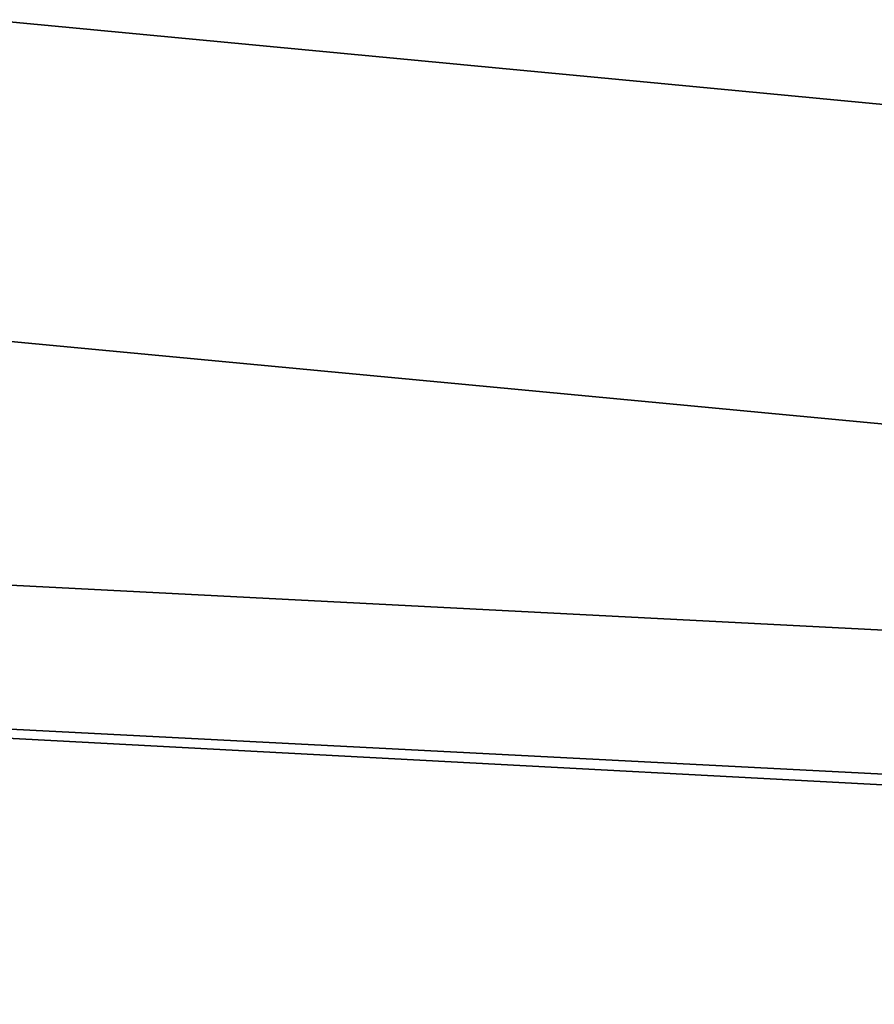
# Model space of a CAD drawing. Units: inches. Extents: x -35 to 100, y -27 to 107.
# Drawn here: x 1 to 1, y 32 to 33 of the extents above; entities that cross this region are included whole.
import ezdxf

# ---------------------------------------------------------------- set-up
doc = ezdxf.new("R2010")
doc.units = ezdxf.units.IN
doc.header["$MEASUREMENT"] = 0
for name, color, linetype in [('PANEL-EXT-FINISH', 7, 'Continuous'), ('PANEL-INT-FINISH', 7, 'Continuous'), ('TILE-EXT-PAD', 3, 'Continuous'), ('TILE-UPPERTILE', 3, 'Continuous')]:
    doc.layers.add(name, color=color, linetype=linetype)

# ---------------------------------------------------------------- blocks, each defined once
blk = doc.blocks.new('GCBSC_3L54_0T')
at = {"layer": 'PANEL-EXT-FINISH'}
for points, invisible_edges in [([(2.90155, 32.64902, 54.10548), (2.32356, 28.93686, 11.26911), (0.46, 32.77447, 54.10548)], 2), ([(0.46, 32.77447, 54.10548), (2.32356, 28.93686, 11.26911), (0.46, 32.76011, 53.94136)], 3), ([(2.32356, 28.93686, 11.26911), (0.125, 29.02973, 11.26911), (0.46, 32.76011, 53.94136)], 10)]:
    blk.add_3dface(points, dxfattribs=dict(at, invisible_edges=invisible_edges))
at = {"layer": 'PANEL-INT-FINISH'}
for points, invisible_edges in [([(2.90155, 32.64902, 54.10548), (0.46, 32.77447, 54.10548), (0.46, 32.64993, 54.11637)], 12), ([(0.46, 32.64993, 54.11637), (2.31407, 28.8127, 11.28), (2.89205, 32.52485, 54.11637)], 3), ([(0.46, 32.63557, 53.95226), (2.31407, 28.8127, 11.28), (0.46, 32.64993, 54.11637)], 3), ([(0.46, 32.64993, 54.11637), (2.89205, 32.52485, 54.11637), (2.90155, 32.64902, 54.10548)], 14), ([(0.46, 32.63557, 53.95226), (0.125, 28.90521, 11.28), (2.31407, 28.8127, 11.28)], 9)]:
    blk.add_3dface(points, dxfattribs=dict(at, invisible_edges=invisible_edges))
at = {"layer": 'TILE-UPPERTILE'}
for points in [[(0.5224, 32.63893, 54.102), (2.94536, 32.50983, 54.102), (2.77012, 30.23145, 27.98563), (0.52133, 30.35375, 27.98563)], [(0.52135, 32.36396, 54.12606), (2.92347, 32.23574, 54.12606), (2.94536, 32.50983, 54.102), (0.5224, 32.63893, 54.102)]]:
    blk.add_3dface(points, dxfattribs=at)
blk = doc.blocks.new('GCBEAP_SC54UP_0T')
at = {"layer": 'TILE-EXT-PAD'}
for points in [[(-1.5762, 3.1901, 54.58999), (0.08205, 4.13161, 54.57201), (-0.05628, 4.36954, 54.5512), (-1.71453, 3.42802, 54.56918)], [(-1.71453, 3.42802, 54.56918), (-0.05628, 4.36954, 54.5512), (1.68414, 1.00698, 10.72941), (0.46091, 0.3347, 10.73574)], [(-1.5762, 3.1901, 54.58999), (0.59924, 0.09677, 10.74859), (1.82235, 0.76773, 10.729), (0.08205, 4.13161, 54.57201)]]:
    blk.add_3dface(points, dxfattribs=at)

msp = doc.modelspace()

# ---------------------------------------------------------------- block references
at = {"rotation": 325.0028096111942}
msp.add_blockref('GCBEAP_SC54UP_0T', (-0.00144, 29.46606), dxfattribs=at)
msp.add_blockref('GCBSC_3L54_0T', (0, 0))

doc.saveas('drawing.dxf')
